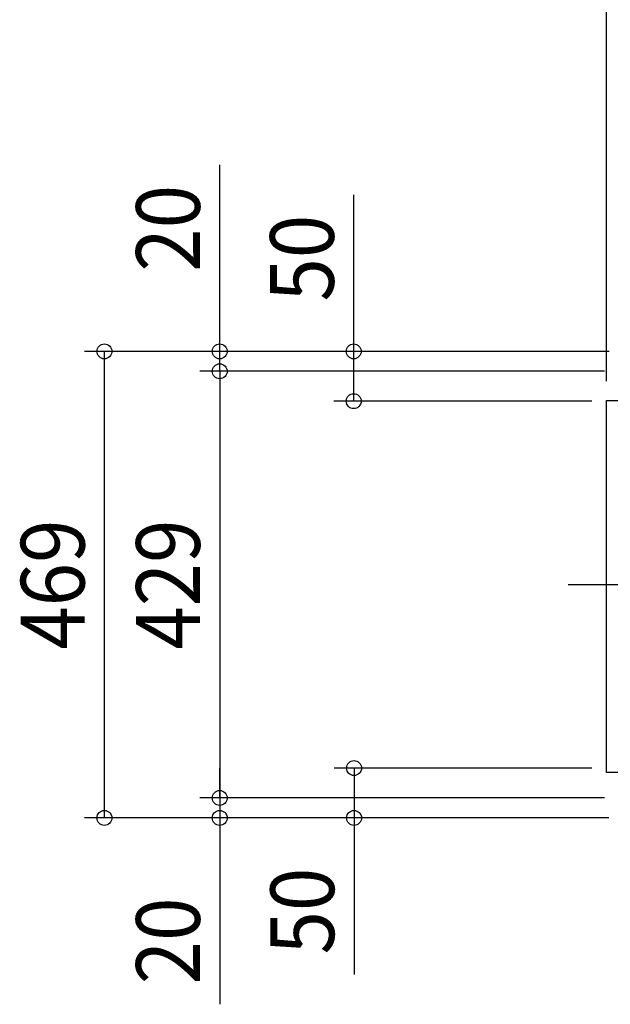
# Model space of a CAD drawing. Extents: x -1151 to 1271, y -455 to 1558.
# Drawn here: x -1151 to -558, y -422 to 568 of the extents above; entities that cross this region are included whole.
import ezdxf
from ezdxf.enums import TextEntityAlignment as Align

# ---------------------------------------------------------------- set-up
doc = ezdxf.new("R2010")
doc.units = 0
doc.header["$LTSCALE"] = 20
doc.header["$PDMODE"] = 3
doc.header["$PDSIZE"] = -2
doc.linetypes.add('DASHDOT', pattern=[5.5, 4, -0.6, 0.3, -0.6])
doc.layers.get('DEFPOINTS').update_dxf_attribs({"linetype": 'CONTINUOUS'})
for name, color, linetype in [('BASIS', 6, 'DASHDOT'), ('DETAIL', 5, 'CONTINUOUS'), ('OUTLINE', 3, 'CONTINUOUS'), ('SIZE', 30, 'CONTINUOUS')]:
    doc.layers.add(name, color=color, linetype=linetype)
doc.styles.get("Standard").update_dxf_attribs({"font": 'SIMPLEX', "width": 0.9, "bigfont": 'BIGFONT'})

msp = doc.modelspace()

# ---------------------------------------------------------------- linework, layer by layer
at = {"layer": 'BASIS', "color": 6, "linetype": 'DASHDOT'}
msp.add_line((-600, 0), (600, 0), dxfattribs=at)
at = {"layer": 'DEFPOINTS', "color": 7, "linetype": 'CONTINUOUS'}
for p in [(-1066.008, 234.499), (-815.499, 234.499), (-950.134, 214.488), (-815.192, -184.467), (-950.134, -214.486), (-950.134, -214.486)]:
    msp.add_point(p, dxfattribs=at)
at = {"layer": 'DETAIL', "color": 5, "linetype": 'CONTINUOUS'}
for p, q in [((-561.5, 185), (-543.498, 185)), ((-561.5, -189), (-561.5, 185)), ((-543.498, -189), (-561.5, -189))]:
    msp.add_line(p, q, dxfattribs=at)
at = {"layer": 'OUTLINE', "color": 3, "linetype": 'CONTINUOUS'}
for p, q in [((-561.5, 185), (561.5, 185)), ((-561.5, -189), (-561.5, 185)), ((561.5, -189), (-561.5, -189))]:
    msp.add_line(p, q, dxfattribs=at)
at = {"layer": 'SIZE', "color": 30, "linetype": 'CONTINUOUS'}
for p, q in [((-561.509, 204.662), (-561.509, 1224.297)), ((-561.509, 204.662), (-561.509, 1043.233)), ((-950.134, 234.499), (-950.134, 421.927)), ((-815.499, 234.499), (-815.499, 391.927)), ((-558.849, 234.499), (-1086.008, 234.499)), ((-1066.008, -234.499), (-1066.008, 234.499)), ((-558.849, 234.499), (-970.134, 234.499)), ((-950.134, 214.488), (-950.134, 234.499)), ((-558.849, 234.499), (-835.499, 234.499)), ((-815.499, 184.469), (-815.499, 234.499)), ((-563.483, 214.488), (-970.134, 214.488)), ((-563.483, 214.488), (-970.134, 214.488)), ((-950.134, 214.488), (-950.134, 184.488)), ((-950.134, 214.488), (-950.134, -214.486)), ((-576.106, 184.469), (-835.499, 184.469)), ((-950.134, -214.486), (-950.134, -184.486)), ((-576.106, -184.467), (-835.192, -184.467)), ((-815.192, -184.467), (-815.192, -234.499)), ((-563.483, -214.486), (-970.134, -214.486)), ((-563.483, -214.486), (-970.134, -214.486)), ((-950.134, -214.486), (-950.134, -234.499)), ((-558.995, -234.499), (-1086.008, -234.499)), ((-558.995, -234.499), (-970.134, -234.499)), ((-950.134, -234.499), (-950.134, -421.927)), ((-558.995, -234.499), (-835.192, -234.499)), ((-815.192, -234.499), (-815.192, -391.927))]:
    msp.add_line(p, q, dxfattribs=at)
for centre in [(-1066.008, 234.499), (-950.134, 234.499), (-815.499, 234.499), (-950.134, 214.488), (-950.134, 214.488), (-815.499, 184.469), (-815.192, -184.467), (-950.134, -214.486), (-950.134, -214.486), (-1066.008, -234.499), (-950.134, -234.499), (-815.192, -234.499)]:
    msp.add_circle(centre, 7.5, dxfattribs=at)

# ---------------------------------------------------------------- texts
at = {"layer": 'SIZE', "color": 30, "linetype": 'CONTINUOUS', "width": 0.9}
for s, p in [('20', (-970.134, 358.213)), ('50', (-835.499, 328.213)), ('469', (-1086.008, 0)), ('429', (-970.134, 0.001)), ('50', (-835.192, -328.213)), ('20', (-970.134, -358.213))]:
    msp.add_text(s, height=64, rotation=90, dxfattribs=at).set_placement(p, align=Align.CENTER)

doc.saveas('drawing.dxf')
